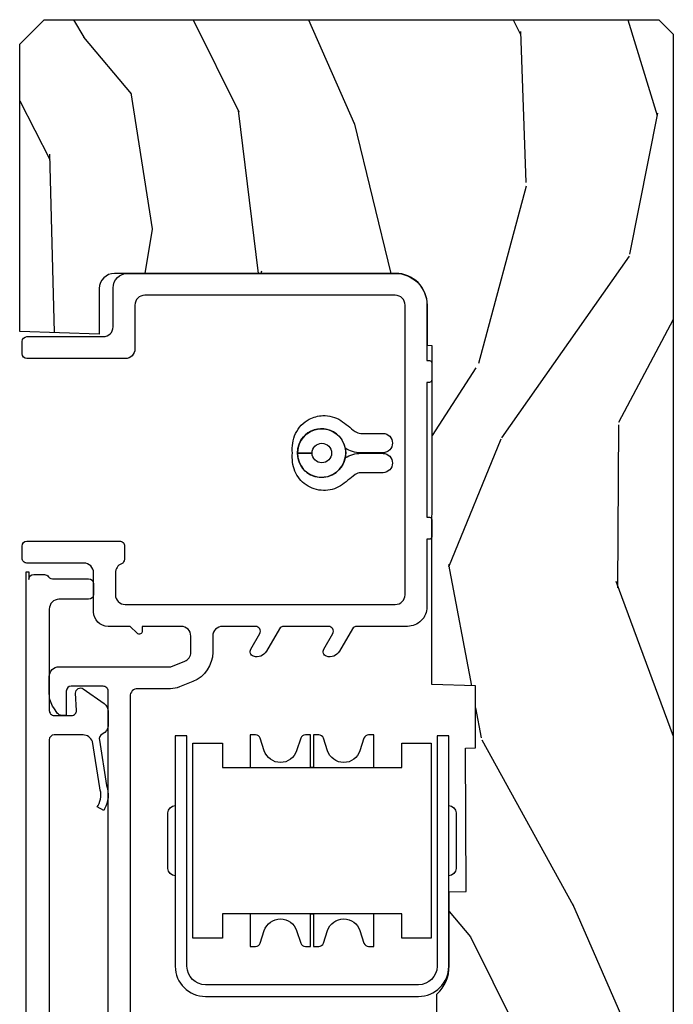
# Model space of a CAD drawing. Units: inches. Extents: x 1 to 261, y 1 to 200.
# Drawn here: x 25 to 26, y 68 to 70 of the extents above; entities that cross this region are included whole.
import ezdxf

# ---------------------------------------------------------------- set-up
doc = ezdxf.new("R2010")
doc.units = ezdxf.units.IN
doc.header["$MEASUREMENT"] = 0
for name, color, linetype in [('ZP-SECT-ALUM', 63, 'Continuous'), ('ZP-SECT-HDWR', 53, 'Continuous'), ('ZP-SECT-VINL', 130, 'Continuous'), ('ZP-SECT-WDHA', 11, 'Continuous'), ('ZP-SECT-WOOD', 104, 'Continuous')]:
    doc.layers.add(name, color=color, linetype=linetype)

# ---------------------------------------------------------------- blocks, each defined once
blk = doc.blocks.new('CS AS C M5 DH RPT (11-16 IG) V UJ FS')
at = {"layer": 'ZP-SECT-WDHA'}
h = blk.add_hatch(dxfattribs=at)
h.set_pattern_fill('WOOD3', color=256, scale=2, angle=163, style=0, pattern_type=2)
h.set_pattern_definition([(158.2363999999999, (3.169459558434369, -1.287691299393629), (20.45396798290167, -8.344771374467806), [0.240832, -23.84235799999999]), (174.3099, (2.945793851097704, -1.198395995140942), (-8.235181511295936, 0.4263690944681484), [0.3059419999999999, -9.892097999999995]), (208, (2.641360122025418, -1.168062769081899), (-0.5847435903937085, -1.91261010378108), [0.226274, -2.602152]), (209.8476, (2.441571888315707, -1.274292057280348), (-35.54768828883149, -20.50272857977593), [0.438634, -43.42479]), (175.9946, (2.061121516015533, -1.492598067771695), (18.38297247813529, -1.437476743240211), [0.266834, -26.416494]), (162.9999999999999, (1.79493997718177, -1.473959709901564), (-2.497352921371544, -1.327866102480598), [0.5, -1.5]), (153.5377, (1.316787599200239, -1.327773857540194), (8.978306718050995, -4.83632345258755), [0.24331, -11.922214]), (157.2894, (3.011578837884116, -1.804095867613668), (16.62874032651941, -7.175302374271584), [0.200998, -19.898754]), (162.9999999999999, (2.826165320785947, -1.726495431549878), (-2.497352921371544, -1.327866102480598), [0.3, -1.7]), (191.3008, (2.539273893997034, -1.638783920133065), (-24.54716094300747, -5.043499394239721), [0.2952959999999999, -29.23434999999999]), (215.125, (2.249702618785477, -1.696649942739981), (10.57415813511433, 7.224071108844612), [0.4560699999999999, -22.347438]), (202.2893999999999, (1.876683473415625, -1.9590555775643), (-14.3993751268171, -6.054586024953077), [0.2842539999999999, -28.14108799999999]), (169.3402, (1.613669520253666, -2.066868658598651), (-15.88561928555968, 2.765334394382427), [0.362216, -17.748554]), (151.1113000000001, (1.257704939918057, -1.999867035136987), (25.02229161617255, -13.92425483963839), [0.38833, -38.444646]), (156.2902000000001, (2.830308380956012, -2.397004816310769), (-16.62874768410003, 7.175289077572956), [0.3423439999999996, -33.89213999999996]), (166.3665, (2.516859632117473, -2.259346246466521), (-31.18650071420278, 7.443263674111074), [0.3405879999999999, -33.71818599999998]), (196.6901, (2.185868580995589, -2.179065961980058), (4.409962367830815, 0.7431255040166733), [0.3605559999999999, -6.850547999999998]), (210.4896, (1.840502813262134, -2.282615401755834), (-25.55825994297176, -15.19129255384614), [0.325576, -32.232064]), (177.9314, (1.559946557816801, -2.44780676814797), (-22.79293410148565, 0.6943551067665474), [0.310484, -30.737866]), (162.9999999999999, (1.249665394650094, -2.43659963720819), (-2.497352921371544, -1.327866102480598), [0.24, -1.76]), (150.0054, (1.020152253218953, -2.366430428074736), (-16.04400167334359, 9.087905524651102), [0.266834, -26.416494]), (162.9999999999999, (2.675956989343035, -0.7812772254381315), (-2.497352921371544, -1.327866102480598), [0, -2]), (26.15239999999999, (2.320480146256557, -0.9863045749046648), (-36.87554735843706, -18.00538888531859), [0.4386339999999999, -43.42478999999999]), (9.565100000000013, (2.129465770136079, -2.705581605553107), (2.497352076502218, 1.327869099233075), [0.1788859999999999, -4.293249999999995]), (351.1301, (2.305864267467967, -2.675856697831705), (12.0603996767767, -1.595852046107204), [0.2828419999999999, -13.859292]), (319.8014, (2.585324467326529, -2.719468584915546), (8.393559450670804, -6.748938448303024), [0.152316, -15.07923]), (189.5651, (2.320480146256557, -0.9863045749046648), (-2.497352076502219, -1.327869099233075), [0.2236059999999998, -4.248529999999995]), (169.7098, (2.099982024591668, -1.023460709556431), (17.79822734718652, -3.350093459302554), [0.3423439999999999, -33.89213999999999]), (152.8753, (1.763143539375335, -0.962306520189216), (-30.7601241373409, 15.67848221527704), [0.5688579999999998, -56.31699199999999]), (152.6952, (3.233781333473388, -1.077304253081763), (-10.89091849633435, 5.421060729349781), [0.2236059999999998, -22.13707199999998]), (178.5241, (3.03508915535042, -0.9747302878042348), (22.79293551970828, -0.6943538178398185), [0.37363, -36.989452]), (205.8789, (2.661582272731465, -0.9651069497003846), (31.88084594068392, 15.34964888471388), [0.3821, -37.827846]), (197.6952, (2.317800297833884, -1.131882108928409), (-23.21929303946757, -7.540852312839229), [0.316228, -31.306548]), (172.4623, (2.016534154433401, -1.228000321773834), (-10.14779136076372, 1.011111546693648), [0.364966, -11.80056]), (156.4181, (1.654722140003344, -1.180124793431432), (31.344885410924, -13.76583238823937), [0.5234499999999996, -51.82155999999998]), (154.8699, (3.087595481112004, -1.555456631063279), (10.89091361125098, -5.421068605812716), [0.2828419999999999, -13.859292]), (174.3099, (2.831525017631265, -1.435340363502419), (-8.235181511295936, 0.4263690944681484), [0.3059419999999999, -9.892097999999995]), (205.5103999999999, (2.527091288559006, -1.405007137443377), (26.88614988798455, 12.69389479119331), [0.3255759999999997, -32.23206399999996]), (208, (2.233256372088874, -1.545224974621789), (-0.5847435903937085, -1.91261010378108), [0.367696, -2.460732]), (180.354, (1.908600492310569, -1.717847567944261), (27.20289793979688, 0.04876202922806261), [0.335262, -33.190848]), (159.6335000000001, (1.573345799930109, -1.719919098029294), (30.01700107381327, -11.26852463519537), [0.3405879999999999, -33.71818599999998]), (145.8972999999999, (1.25404961699715, -1.601386623304307), (-17.37187083675604, 11.58525502309056), [0.2720299999999999, -26.93091199999999]), (154.2538, (2.941409628750648, -2.033609009044824), (-12.80351945054413, 6.005821017315287), [0.2630579999999997, -26.04283399999998]), (177.9314, (2.704465260389156, -1.919340175578384), (-22.79293410148565, 0.6943551067665474), [0.310484, -30.737866]), (195.0054, (2.394184097222421, -1.908133044638603), (11.31727641611973, 2.814114219735264), [0.3773599999999999, -18.49060399999999]), (212.8991, (2.029692234369719, -2.005835050319945), (28.64036637139407, 18.43175097613516), [0.4967899999999998, -49.18217999999998]), (178.9454, (1.612573464666895, -2.275671912074614), (8.235181634652655, -0.4263644116476297), [0.291204, -14.269016]), (156.991, (1.321418396619435, -2.270312215229296), (-18.54135163249375, 7.760042155334038), [0.3820999999999998, -37.82784599999998]), (139.8013999999999, (0.9697174575424015, -2.120958777196137), (-8.393559450670804, 6.748938448303025), [0.152316, -15.07923]), (153.5377, (2.765986605916993, -2.607391862622649), (8.978306718050995, -4.83632345258755), [0.24331, -11.922214]), (173.008, (2.548168332674777, -2.498970463250672), (-22.20819262847393, 2.606951578708767), [0.345254, -34.1801]), (200.4054, (2.205482413363995, -2.456942369002718), (-30.71134915766887, -11.52445423798904), [0.4280179999999998, -42.37384999999997]), (192.0546, (2.389065562554123, -0.6935657140213038), (-15.72724097270063, -3.557234008732985), [0.205912, -20.385348]), (173.7843, (2.18769353600851, -0.736569282767519), (32.35598179133584, -3.618064673815965), [0.427552, -42.32756599999999]), (155.8750000000001, (1.762655802126204, -0.6902775472610045), (12.80352490518391, -6.005810314090468), [0.4837359999999998, -15.64078])])
edge = h.paths.add_edge_path()
edge.add_arc((4.413992044164715, -0.5705002725747762), 0.06499999999998363, -1.2391865311656147e-11, 89.9999999999875, ccw=False)
edge.add_line((4.478992044164698, -0.5705002725747903), (4.47899204416467, -1.148342268732478))
edge.add_arc((4.446583025335677, -1.147758634023856), 0.03241427356784549, 272.4913801316969, 358.9683059648044, ccw=False)
edge.add_line((4.447992044147952, -1.180142268732112), (4.354171904228934, -1.180142268732112))
edge.add_line((4.354171904228934, -1.180142268732112), (4.359746085427048, -1.343299999999971))
edge.add_line((4.359746085427048, -1.343299999999971), (4.950000000000017, -1.343299999999971))
edge.add_line((4.950000000000017, -1.343299999999971), (5, -1.293299999999974))
edge.add_line((5, -1.293299999999974), (5, -0.02999999999997272))
edge.add_line((5, -0.02999999999997272), (4.970000000000141, 2.842170943040401e-14))
edge.add_line((4.970000000000141, 2.842170943040401e-14), (1.219431173737973, 0))
edge.add_line((1.219431173737973, 0), (1.207774508923706, -0.2224224146434608))
edge.add_arc((1.159142663010929, -0.2126520221120659), 0.04960359873135801, 290.87384172499344, 348.6402048125723, ccw=False)
edge.add_line((1.176816993346335, -0.2589999999999577), (1.002840987486451, -0.2590000000002846))
edge.add_line((1.002840987486451, -0.2590000000002846), (1.001002610130683, -0.1991557604024621))
edge.add_line((1.001002610130683, -0.1991557604024621), (0.9610442528414751, -0.1991557604023626))
edge.add_line((0.9610442528414751, -0.1991557604023626), (0.8313163627394715, -0.2893711463389224))
edge.add_line((0.8313163627394715, -0.2893711463389224), (0.6660269999999855, -0.3588152397034463))
edge.add_line((0.6660269999999855, -0.3588152397034463), (0.6660269999999855, -0.633881547784668))
edge.add_line((0.6660269999999855, -0.633881547784668), (0.6957949367138383, -0.6663675501797712))
edge.add_line((0.6957949367138383, -0.6663675501797712), (0.8095849627977145, -0.6763228874844458))
edge.add_line((0.8095849627977145, -0.6763228874844458), (0.8196814220521844, -0.666328964381762))
edge.add_line((0.8196814220521844, -0.666328964381762), (0.8221675747576285, -0.5935616874480019))
edge.add_line((0.8221675747576285, -0.5935616874480019), (0.8645323409334082, -0.5935616874480019))
edge.add_line((0.8645323409334082, -0.5935616874480019), (0.8907852541368868, -0.6763289643817672))
edge.add_line((0.8907852541368868, -0.6763289643817672), (1.395875689430028, -0.6755289643821243))
edge.add_line((1.395875689430028, -0.6755289643821243), (1.42631110762386, -0.6450935461882779))
edge.add_line((1.42631110762386, -0.6450935461882779), (1.429079433873653, -0.5666190540305536))
edge.add_arc((1.49154136056233, -0.5688002725744468), 0.06249999999998285, 89.99999999999352, 178.0000000000115, ccw=False)
edge.add_line((1.491541360562337, -0.5063002725744639), (1.620701620974614, -0.5063002725744639))
edge.add_line((1.620701620974614, -0.5063002725744639), (1.621050828669382, -0.4963002725708634))
edge.add_line((1.621050828669382, -0.4963002725708634), (1.758033997394961, -0.4967528105767087))
edge.add_line((1.758033997394961, -0.4967528105767087), (1.758701620974307, -0.5063002725744639))
edge.add_line((1.758701620974307, -0.5063002725744639), (1.918701620974616, -0.5063002725744639))
edge.add_line((1.918701620974616, -0.5063002725744639), (1.919400889094021, -0.4963002725708634))
edge.add_line((1.919400889094021, -0.4963002725708634), (2.171086827901433, -0.4963002725708492))
edge.add_arc((2.171086827901428, -0.5363002725708573), 0.04000000000000814, 0.9999999996401812, 89.99999999999238, ccw=False)
edge.add_line((2.211080735707696, -0.535602176313617), (2.21185420506572, -0.5799142061726883))
edge.add_line((2.21185420506572, -0.5799142061726883), (2.252092858744163, -0.5799142061726883))
edge.add_line((2.252092858744163, -0.5799142061726883), (2.320158845163149, -0.5118439804060984))
edge.add_line((2.320158845163149, -0.5118439804060984), (2.322137994941443, -0.4551624424226191))
edge.add_line((2.322137994941443, -0.4551624424226191), (2.336281310752724, -0.443719651188502))
edge.add_line((2.336281310752724, -0.443719651188502), (2.351281310752739, -0.4437196511884451))
edge.add_line((2.351281310752739, -0.4437196511884451), (2.451786642716456, -0.4615325187326818))
edge.add_line((2.451786642716456, -0.4615325187326818), (2.899612061110901, -0.4607325187707403))
edge.add_arc((2.899614493182736, -0.5388325187328926), 0.07810000000002028, 42.83308158168609, 90.0017842183309, ccw=False)
edge.add_line((2.956888147612943, -0.4857350752142793), (2.998545579106747, -0.4857350752142793))
edge.add_arc((3.055814672113574, -0.5388374384966785), 0.07810000000000351, 89.42620173141881, 137.1619965579967, ccw=False)
edge.add_line((3.05659680469077, -0.4607413549288566), (3.208472161120397, -0.4607372513321621))
edge.add_line((3.208472161120397, -0.4607372513321621), (3.20968614600929, -0.4259732725711984))
edge.add_line((3.20968614600929, -0.4259732725711984), (3.503630285494836, -0.4267732725708271))
edge.add_line((3.503630285494836, -0.4267732725708271), (3.504336942185972, -0.4065372725708301))
edge.add_line((3.504336942185972, -0.4065372725708301), (3.631602287067238, -0.4065372725708301))
edge.add_line((3.631602287067238, -0.4065372725708301), (3.63473654255634, -0.496300272570835))
edge.add_line((3.63473654255634, -0.496300272570835), (4.330168203202902, -0.4955002725711921))
edge.add_line((4.330168203202902, -0.4955002725711921), (4.330517410897926, -0.5055002725747926))
edge.add_line((4.330517410897926, -0.5055002725747926), (4.413992044164729, -0.5055002725747926))
at = {"layer": 'ZP-SECT-ALUM'}
blk.add_lwpolyline([(3.528819980891541, -0.9995325187442887), (3.528819233519897, -1.023532518732651), (3.055819233749247, -1.023517789283403, -0.4142135623729428), (2.993821164489361, -0.9615158586034624), (2.993834804021617, -0.5235158588158271, -0.414213562373086), (3.055836734701614, -0.4615177895558986), (3.528836734472264, -0.4615325190051465), (3.528836734472264, -0.4855325189934945), (3.055835987329999, -0.4855177895442608, 0.414213562344344), (3.017834804009993, -0.5235166061874281), (3.017821164477709, -0.9615166059750493, 0.4142135623730936), (3.055819981120891, -0.9995177892950551), (3.528819980891541, -0.9995325187442887)], format="xyb", close=True, dxfattribs=at)
blk.add_lwpolyline([(2.290542023299992, -1.329966316262386), (3.865933396888806, -1.329966314744155), (3.865933396888806, -1.324437942602216), (3.850442023235331, -1.324437942602231, 0.4142135623728999), (3.860442023235322, -1.314437942602225), (3.860442023387407, -1.292478942602116, 0.2514666974052548), (3.855967033753188, -1.284143820455697, -0.2947737648611328), (3.851492031432144, -1.272501477760443), (3.851492031432116, -1.201543056275455, 0.4142135623725746), (3.841492031432125, -1.191543056275464), (3.819492031432105, -1.191543056275464, 0.4142135623725747), (3.809492031432114, -1.201543056275455), (3.809492031432143, -1.262501477760438, -0.4142135654750997), (3.789492031432133, -1.282501477972261), (3.581354936012247, -1.282478943039237, -0.4248851639610545), (3.570992044137824, -1.272485529522285), (3.570992044137881, -1.236664358745557, -0.4284833573929707), (3.581476586225222, -1.226676104695642), (3.616993966914009, -1.22839909508923, 0.6261034827440481), (3.625627158042647, -1.212614331848258), (3.595262051691236, -1.169927503172076, 0.2427292906617116), (3.578964753608687, -1.161520521554209), (3.550992044137786, -1.161520521554209, 0.2991807976086165), (3.532633530141283, -1.173585474998717, -0.3906972958609807), (3.520242007347292, -1.179087975398673), (3.427206654320798, -1.164702706818218, 0.211007118343186), (3.378915016614968, -1.169006630842631), (3.375894674693171, -1.170675532670259), (3.383149185497302, -1.18380458720236), (3.386169527419099, -1.182135685374732, -0.2110071183564284), (3.422388255700525, -1.178907742355307), (3.517416575633376, -1.193969032404823, -0.3213675543872087), (3.530992044137918, -1.212909079792922), (3.530992044137918, -1.272478943039275, -0.414213562372874), (3.520992044137927, -1.28247894303928), (2.446992002344047, -1.282478943981474, -0.414213562373121)], format="xyb", dxfattribs=at)
at = {"layer": 'ZP-SECT-HDWR'}
for points in [[(3.370801267121408, -0.4465240488006827), (3.256801267176684, -0.4465275988159476, 0.4142044415657202), (3.241801734283968, -0.461527598808658), (3.385801734210901, -0.4615233184074583, 0.414208421546195)], [(3.463801734247426, -0.5582232731208165), (3.513801734247437, -0.5582232731208165), (3.513801734247437, -0.4973975850474233), (3.113801734247431, -0.4973975850474375), (3.113801734247431, -0.558223273120845), (3.163801734247443, -0.558223273120845), (3.163801734247443, -0.8693975850474516), (3.096301734247447, -0.8693975850474516), (3.096301734247447, -0.858612421492964, -0.3249196962331092), (3.103211564303706, -0.8491018563300088), (3.129117329050558, -0.840684563117776, 0.7265425280054274), (3.129117329050558, -0.7741106069771178), (3.103211564303678, -0.7656933137648849, -0.3249196962330454), (3.096301734247447, -0.7561827486019155), (3.096301734247447, -0.7453975850474421), (3.163801734247443, -0.7453975850474421), (3.163801734247443, -0.7393975850474419), (3.096301734247447, -0.7393975850474419), (3.096301734247447, -0.7286124214929544, -0.3249196962330302), (3.103211564303678, -0.7191018563299991), (3.129117329050558, -0.7106845631177663, 0.7265425280054274), (3.129117329050558, -0.6441106069771081), (3.103211564303678, -0.6356933137648753, -0.324919696232849), (3.096301734247447, -0.62618274860192), (3.096301734247447, -0.6153975850474467), (3.163801734247443, -0.6153975850474467), (3.163801734247443, -0.9265718969740391), (3.113801734247431, -0.9265718969740391), (3.113801734247431, -0.9873975850474466), (3.513801734247437, -0.9873975850474324), (3.513801734247437, -0.9265718969740249), (3.463801734247426, -0.9265718969740249), (3.463801734247426, -0.6153975850474325), (3.531301734247421, -0.6153975850474325), (3.531301734247421, -0.6261827486019058, -0.3249196962329845), (3.524391904191191, -0.635693313764861), (3.49848613944431, -0.6441106069771081, 0.7265425280051945), (3.49848613944431, -0.7106845631177521), (3.524391904191191, -0.7191018563299849, -0.3249196962330794), (3.53130173424745, -0.7286124214929544), (3.531301734247421, -0.7393975850474277), (3.463801734247426, -0.7393975850474277), (3.463801734247426, -0.7453975850474279), (3.531301734247421, -0.7453975850474279), (3.53130173424745, -0.7561827486019155, -0.3249196962330635), (3.524391904191191, -0.7656933137648707), (3.49848613944431, -0.7741106069771035, 0.7265425280053566), (3.49848613944431, -0.8406845631177617), (3.524391904191191, -0.8491018563299946, -0.3249196962325945), (3.53130173424745, -0.8586124214929498), (3.53130173424745, -0.8693975850474374), (3.463801734247454, -0.8693975850474374), (3.463801734247426, -0.5582232731208165)], [(4.150412960237475, -0.596533393116232, 0.9625733120472889), (4.110468167846165, -0.5965609717618179), (4.110449561583664, -0.6423205213158951, 0.1430945067232154), (4.120131584909245, -0.6746750340439007, 1.123369743550432), (4.109949561583647, -0.7723205213158906), (4.109949561583647, -0.7423205213158894, 0.4142135623728415), (4.129949561583658, -0.7223205213158792, 2.414213562372526), (4.109949561583647, -0.7423205213158894), (4.109949561583647, -0.7723205213158906, -0.9165723056881308), (4.100283472616212, -0.6742378100577469, -1.113265448389094), (4.109949561583647, -0.7723205213158906, 0.9145020251260135), (4.120131584909245, -0.6746750340439007, 0.1269642729335626), (4.100283472616212, -0.6742378100577469, 0.1408550434295953), (4.109449561583659, -0.6423205213158951), (4.109324828563331, -0.5965617611450398, 0.9671068151601536), (4.069449561583667, -0.5965892917889875), (4.069449561583667, -0.6423205213158951, -0.1562969030252435), (4.065697659396733, -0.6540298000698783, 0.01226576941976566), (4.042688470966141, -0.6838634819898743, 0.1416816579972875), (4.03312524950482, -0.7192424217275715, 0.1461235390554207), (4.044573220572147, -0.7546768452408656, 0.1441083762462874), (4.072965656223545, -0.777758175110506, 0.1144703663913171), (4.109962034058555, -0.7827985939274811, 0.1308776951631322), (4.149911664122641, -0.7764294542045889, 0.1609229865784761), (4.17934119638187, -0.7480326327948319, 0.1125779109471652), (4.186735368274952, -0.7202153017527735, 0.1508254958579251), (4.176876339048533, -0.6833270992941038, 0.0121764908516381), (4.154169851462854, -0.654029800070191, -0.1502460509791144), (4.150417949275749, -0.6423205213158951)], [(3.385819232789572, -1.023532518732651), (3.241819236043284, -1.023532518732651, 0.4141266130686795), (3.25681970234362, -1.038527598528901), (3.370819702288344, -1.038524048513636, 0.4140390611208842)]]:
    blk.add_lwpolyline(points, format="xyb", close=True, dxfattribs=at)
at = {"layer": 'ZP-SECT-VINL'}
blk.add_lwpolyline([(2.33409292095962, -1.161522848746259), (3.6209920442098, -1.161522848746216, -0.4142135623730983), (3.630992044209876, -1.171522848746278), (3.630992044209876, -1.237478942802852, -0.4142135623730941), (3.620992044209942, -1.247478942802786), (3.570992044147999, -1.247478942802772), (3.570992044147999, -1.257273272295976, 0.2446984432289262), (3.575256279784497, -1.265464792738854), (3.586641121909167, -1.273436545015898, 0.1539147210599729), (3.615319943727144, -1.282478942801589), (3.650992044148012, -1.282478942801589, 0.4142135623730951), (3.670992044148022, -1.262478942801579), (3.670992044148022, -1.032455488958007), (3.682283216633039, -1.004117578790314, -0.3070447091565915), (3.700862679540222, -0.9915205213191456), (3.733992044148238, -0.9915205213191456, -0.4142135623726009), (3.753992044148674, -1.011520521319568), (3.753992044148816, -1.091520521315118), (3.743992044148683, -1.091520521315118, 0.6681786379193443), (3.739749403461559, -1.101763162002243), (3.753992044148561, -1.11600580268923), (3.753992044148561, -1.161520521318053, 0.414213562373095), (3.783992044148505, -1.191520521318012), (3.863992044147949, -1.191520521318012, -0.4142135623730951), (3.883992044147845, -1.211520521317922), (3.883992044147845, -1.328520521317927, 0.4142135623730959), (3.893992044147865, -1.338520521317932), (3.918992044148553, -1.338520521317932, 0.4142135623729293), (3.928992044148544, -1.328520521317927), (3.928992044148544, -1.137910501073335, 0.4142135623730959), (3.918992044148553, -1.12791050107333), (3.891745753110882, -1.12791050107333, 0.3042379521238179), (3.882494516790103, -1.1341138411548, -0.3042379521240428), (3.863992044149057, -1.146520521317385), (3.818992044150036, -1.146520521317385, -0.4142135623730023), (3.7989920441496, -1.126520521316948), (3.7989920441496, -0.5713205213158261, -0.4142135623730933), (3.818992044149951, -0.551320521315489), (4.413992044147847, -0.551320521315489, -0.4142135623730934), (4.433992044148226, -0.5713205213158687), (4.433992044148226, -1.086320521314789, -0.4142135623730949), (4.413992044150717, -1.106320521312313), (4.323992044149378, -1.106320521312313, 0.4142135623730642), (4.303992044149396, -1.126320521312309), (4.303992044149368, -1.328310350769755, 0.4142135623731262), (4.313992044148733, -1.33831035076912), (4.33899204414513, -1.33831035076912, 0.4142135623730935), (4.34899204414512, -1.328310350769115), (4.34899204414512, -1.171320521318989, -0.4142135623730943), (4.368992044147774, -1.151320521316336), (4.448992044145996, -1.15132052131635, 0.4142135623723667), (4.478992044145883, -1.121320521316548), (4.478992044147503, -0.5713205213160251, 0.414213562373824), (4.413992044147847, -0.5063205213162263), (4.299992044147842, -0.5063205213162263), (4.299992044147842, -0.5013002725708162, 0.4142135623730887), (4.294992044147847, -0.4963002725708208), (4.259992044147822, -0.4963002725708208, 0.4142135623809254), (4.254992044147826, -0.5013002725709583), (4.254992044147968, -0.5063205213162263), (3.977992044147868, -0.5063205213162263), (3.977992044147868, -0.5013002725706173, 0.4142135623731472), (3.972992044147873, -0.4963002725706218), (3.937992044147876, -0.4963002725706218, 0.4142135623807627), (3.932992044147881, -0.5013002725707452), (3.932992044148023, -0.5063205213162405), (3.793992044144261, -0.5063205213160984, 0.4142135623733452), (3.753992044144212, -0.5463205213161046), (3.753992044144212, -0.6508267464445936, -0.2679491924187526), (3.748992044144615, -0.6594870004822013), (3.702706538311929, -0.6862099497371332, 0.3563939586626093), (3.692614655220353, -0.7128211108459794, 0.4744978678362912), (3.707099936595057, -0.7183144362062421), (3.738992044146443, -0.6999015193250671, -0.5773502692003719), (3.753992044146713, -0.7085617733627458), (3.753992044146713, -0.8008267464436614, -0.2679491924187684), (3.748992044147116, -0.8094870004812691), (3.70270653831443, -0.8362099497361868, 0.3563939586626788), (3.692614655222883, -0.862821110845033, 0.4744978678364342), (3.707099936597587, -0.8683144362052957), (3.738992044148944, -0.8499015193241064, -0.5773502692004281), (3.753992044149243, -0.8585617733617852), (3.753992044149214, -0.9265205213222458, -0.4142135623695378), (3.73399204414946, -0.9465205213222418), (3.700862679539398, -0.9465205213202523, 0.3070447091275013), (3.640479425095549, -0.9874609580949141), (3.629543386882148, -1.014907573480215, 0.09507678917160386), (3.625992044147949, -1.03341492980698), (3.625992044147949, -1.1005205213132, -0.414213562373098), (3.609992044145287, -1.116520521315849), (2.345092921024104, -1.116520521315891, -0.4142135623799488)], format="xyb", dxfattribs=at)
at = {"layer": 'ZP-SECT-WOOD'}
blk.add_lwpolyline([(2.956888147612943, -0.4857350752142793), (2.998545579106747, -0.4857350752142793, -0.2113519593580575), (3.05659680469077, -0.4607413549288566), (3.208472161120397, -0.4607372513321621), (3.20968614600929, -0.4259732725711984), (3.503630285494836, -0.4267732725708271), (3.504336942185972, -0.4065372725708301), (3.631602287067238, -0.4065372725708301), (3.63473654255634, -0.496300272570835), (4.330168203202902, -0.4955002725711921), (4.330517410897926, -0.5055002725747926), (4.413992044164729, -0.5055002725747926, -0.4142135623730944), (4.478992044164698, -0.5705002725747903), (4.47899204416467, -1.148342268732478, -0.3963163291944283), (4.447992044147952, -1.180142268732112), (4.354171904228934, -1.180142268732112), (4.359746085427048, -1.343299999999971), (4.950000000000017, -1.343299999999971), (5, -1.293299999999974), (5, -0.02999999999997272), (4.970000000000141, 2.842170943040401e-14), (1.219431173737973, 0)], format="xyb", dxfattribs=at)

msp = doc.modelspace()

# ---------------------------------------------------------------- block references
at = {"yscale": -1, "rotation": 90}
msp.add_blockref('CS AS C M5 DH RPT (11-16 IG) V UJ FS', (26.0000000000001, 64.75000000000007), dxfattribs=at)

doc.saveas('drawing.dxf')
